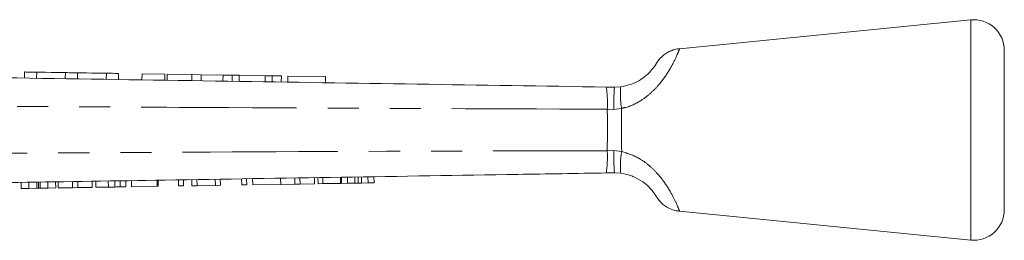
# Model space of a CAD drawing. Units: millimetres. Extents: x 163 to 244, y 99 to 256.
# Drawn here: x 203 to 244, y 247 to 256 of the extents above; entities that cross this region are included whole.
import ezdxf

# ---------------------------------------------------------------- set-up
doc = ezdxf.new("R2010")
doc.units = ezdxf.units.MM
doc.linetypes.add('PHANTOM', pattern=[12.7, 6.35, -1.27, 1.27, -1.27, 1.27, -1.27])

msp = doc.modelspace()

# ---------------------------------------------------------------- linework, layer by layer
at = {"color": 7, "linetype": 'Continuous', "lineweight": 15}
for p, q in [((242.286, 255.622), (230.38, 254.443)), ((243.659, 251.122), (243.659, 254.378)), ((203.604, 253.492), (203.6, 253.242)), ((204.104, 253.485), (204.1, 253.235)), ((205.277, 253.467), (205.273, 253.217)), ((205.777, 253.459), (205.773, 253.209)), ((206.951, 253.441), (206.947, 253.191)), ((207.451, 253.433), (207.447, 253.183)), ((208.411, 253.418), (208.407, 253.168)), ((209.34, 253.404), (208.411, 253.418)), ((209.34, 253.404), (209.337, 253.154)), ((209.439, 253.403), (209.435, 253.153)), ((210.447, 253.387), (209.439, 253.403)), ((210.447, 253.387), (210.443, 253.137)), ((210.829, 253.381), (210.447, 253.387)), ((210.829, 253.381), (210.825, 253.131)), ((211.722, 253.368), (210.829, 253.381)), ((211.722, 253.368), (211.719, 253.118)), ((212.096, 253.362), (211.722, 253.368)), ((212.096, 253.362), (212.093, 253.112)), ((212.381, 253.357), (212.096, 253.362)), ((212.381, 253.357), (212.377, 253.108)), ((213.446, 253.341), (212.381, 253.357)), ((213.446, 253.341), (213.443, 253.091)), ((213.731, 253.337), (213.446, 253.341)), ((213.731, 253.337), (213.727, 253.087)), ((214.105, 253.331), (213.731, 253.337)), ((214.105, 253.331), (214.101, 253.081)), ((214.372, 253.327), (214.368, 253.077)), ((215.91, 253.303), (214.372, 253.327)), ((215.91, 253.303), (215.906, 253.053)), ((227.388, 252.877), (227.723, 252.872)), ((227.723, 252.872), (227.979, 252.888)), ((243.659, 247.866), (243.659, 251.122)), ((214.079, 248.902), (214.075, 249.152)), ((214.657, 248.912), (214.653, 249.162)), ((214.869, 248.915), (214.865, 249.165)), ((215.461, 248.924), (215.457, 249.174)), ((215.604, 248.927), (215.6, 249.177)), ((215.806, 248.93), (215.802, 249.18)), ((216.524, 248.942), (216.52, 249.192)), ((216.569, 248.942), (216.565, 249.192)), ((216.811, 248.946), (216.807, 249.196)), ((217.107, 248.951), (217.103, 249.201)), ((217.244, 248.953), (217.24, 249.203)), ((217.383, 248.955), (217.379, 249.205)), ((217.651, 248.96), (217.647, 249.21)), ((217.893, 248.964), (217.889, 249.214)), ((227.723, 249.372), (227.386, 249.366)), ((227.98, 249.355), (227.723, 249.372)), ((203.468, 248.731), (203.464, 248.981)), ((203.785, 248.737), (203.781, 248.987)), ((204.109, 248.742), (204.105, 248.992)), ((204.175, 248.743), (204.171, 248.993)), ((204.246, 248.744), (204.242, 248.994)), ((204.246, 248.744), (204.565, 248.749)), ((204.565, 248.749), (204.561, 248.999)), ((204.565, 248.749), (204.881, 248.754)), ((204.881, 248.754), (204.877, 249.004)), ((204.98, 248.756), (204.976, 249.006)), ((204.98, 248.756), (205.572, 248.765)), ((205.572, 248.765), (205.568, 249.015)), ((205.572, 248.765), (205.784, 248.769)), ((205.784, 248.769), (205.78, 249.019)), ((205.784, 248.769), (206.376, 248.778)), ((206.376, 248.778), (206.372, 249.028)), ((206.519, 248.781), (206.515, 249.031)), ((206.519, 248.781), (207.033, 248.789)), ((207.033, 248.789), (207.029, 249.039)), ((207.299, 248.793), (207.295, 249.043)), ((207.518, 248.797), (207.514, 249.047)), ((207.753, 248.8), (207.749, 249.05)), ((207.977, 248.804), (207.973, 249.054)), ((207.977, 248.804), (209.032, 248.821)), ((209.032, 248.821), (209.028, 249.071)), ((209.032, 248.821), (209.076, 248.822)), ((209.076, 248.822), (209.072, 249.072)), ((209.906, 248.835), (209.902, 249.085)), ((209.906, 248.835), (210.108, 248.838)), ((210.108, 248.838), (210.104, 249.088)), ((210.445, 248.844), (210.441, 249.094)), ((210.445, 248.844), (210.659, 248.847)), ((210.659, 248.847), (210.655, 249.097)), ((210.659, 248.847), (211.409, 248.859)), ((211.409, 248.859), (211.405, 249.109)), ((211.409, 248.859), (211.611, 248.863)), ((211.611, 248.863), (211.607, 249.112)), ((212.486, 248.877), (212.482, 249.127)), ((212.486, 248.877), (212.688, 248.88)), ((212.688, 248.88), (212.684, 249.13)), ((212.935, 248.884), (212.931, 249.134)), ((212.935, 248.884), (214.079, 248.902)), ((214.079, 248.902), (214.657, 248.912)), ((214.657, 248.912), (214.869, 248.915)), ((214.869, 248.915), (215.461, 248.924)), ((215.604, 248.927), (215.806, 248.93)), ((215.806, 248.93), (216.524, 248.942)), ((216.569, 248.942), (216.811, 248.946)), ((216.811, 248.946), (217.107, 248.951)), ((217.383, 248.955), (217.651, 248.96)), ((217.651, 248.96), (217.893, 248.964)), ((203.468, 248.731), (203.785, 248.737)), ((203.785, 248.737), (204.109, 248.742)), ((230.38, 247.801), (242.286, 246.622))]:
    msp.add_line(p, q, dxfattribs=at)
at = {"color": 8, "linetype": 'PHANTOM', "lineweight": 0}
for p, q in [((242.286, 251.122), (242.286, 255.622)), ((227.69, 251.963), (227.429, 251.969)), ((228.016, 252.004), (227.69, 251.963)), ((242.286, 246.622), (242.286, 251.122)), ((227.427, 250.275), (227.691, 250.281)), ((227.691, 250.281), (228.018, 250.239))]:
    msp.add_line(p, q, dxfattribs=at)
at = {"color": 7, "linetype": 'Continuous', "lineweight": 15, "flags": 128}
for points in [[(203.604, 253.492), (203.623, 253.492), (203.677, 253.491), (203.758, 253.49), (203.854, 253.488), (203.949, 253.487), (204.03, 253.486), (204.085, 253.485), (204.104, 253.485)], [(204.104, 253.485), (204.148, 253.484), (204.275, 253.482), (204.466, 253.479), (204.69, 253.476), (204.915, 253.472), (205.105, 253.469), (205.233, 253.467), (205.277, 253.467)], [(205.277, 253.467), (205.296, 253.466), (205.351, 253.465), (205.432, 253.464), (205.527, 253.463), (205.623, 253.461), (205.704, 253.46), (205.758, 253.459), (205.777, 253.459)], [(205.777, 253.459), (205.822, 253.458), (205.949, 253.456), (206.14, 253.453), (206.364, 253.45), (206.589, 253.446), (206.779, 253.443), (206.906, 253.442), (206.951, 253.441)], [(206.951, 253.441), (206.97, 253.441), (207.024, 253.44), (207.105, 253.438), (207.201, 253.437), (207.297, 253.436), (207.378, 253.434), (207.432, 253.433), (207.451, 253.433)]]:
    msp.add_lwpolyline(points, dxfattribs=at)
at = {"color": 7, "linetype": 'Continuous', "lineweight": 15}
for centre, start, end in [((242.409, 254.378), 0, 95.6536), ((242.409, 247.866), 264.3464, 0)]:
    msp.add_arc(centre, 1.25, start, end, dxfattribs=at)
at = {"color": 8, "linetype": 'PHANTOM', "lineweight": 0}
for centre, radius, start, end in [((222.98, 252.224), 4.457, 356.7231, 8.4288), ((231.04, 252.573), 3.077, 174.1225, 190.6575), ((223.054, 250.018), 4.381, 351.4448, 3.3634), ((231.051, 249.667), 3.086, 169.3143, 185.7968)]:
    msp.add_arc(centre, radius, start, end, dxfattribs=at)
for points, knots in [([(230.382, 254.431), (230.377, 254.418), (230.367, 254.391), (230.23, 254.057), (229.963, 253.538), (229.59, 253.012), (229.202, 252.616), (228.78, 252.288), (228.365, 252.083), (228.075, 252.017), (228.016, 252.004)], [0, 0, 0, 0, 0.147644, 0.314792, 0.492056, 0.652293, 0.738892, 0.828483, 0.964962, 1, 1, 1, 1]), ([(227.429, 251.969), (222.274, 251.989), (214.414, 252.019), (203.847, 252.082), (198.436, 252.118), (195.73, 252.136)], [0, 0, 0, 0, 0.487861, 0.743931, 1, 1, 1, 1]), ([(227.427, 250.275), (227.431, 250.556), (227.437, 251.081), (227.433, 251.656), (227.43, 251.932), (227.429, 251.969)], [0, 0, 0, 0, 0.499472, 0.932013, 1, 1, 1, 1]), ([(228.016, 252.004), (228.015, 251.955), (228.011, 251.669), (228.007, 251.068), (228.014, 250.532), (228.018, 250.239)], [0, 0, 0, 0, 0.085279, 0.500191, 1, 1, 1, 1]), ([(197.367, 250.142), (201.374, 250.167), (210.192, 250.22), (220.212, 250.263), (226.225, 250.273), (227.427, 250.275)], [0, 0, 0, 0, 0.399953, 0.879987, 1, 1, 1, 1]), ([(228.018, 250.239), (228.261, 250.165), (228.532, 250.083), (228.9, 249.859), (229.169, 249.658), (229.549, 249.278), (229.903, 248.798), (230.183, 248.286), (230.337, 247.931), (230.398, 247.77), (230.383, 247.809), (230.382, 247.813)], [0, 0, 0, 0, 0.145128, 0.16153, 0.249757, 0.341312, 0.4854, 0.639828, 0.807075, 0.978922, 1, 1, 1, 1])]:
    msp.add_open_spline(points, degree=3, knots=knots, dxfattribs=at)
at = {"color": 7, "linetype": 'Continuous', "lineweight": 15}
for points, knots in [([(230.381, 254.441), (230.371, 254.44), (230.285, 254.439), (230.133, 254.396), (229.941, 254.319), (229.783, 254.222), (229.659, 254.12), (229.567, 254.024), (229.505, 253.945), (229.468, 253.892), (229.451, 253.864), (229.444, 253.853), (229.44, 253.847), (229.435, 253.839), (229.433, 253.835), (229.43, 253.83), (229.422, 253.815), (229.397, 253.779), (229.395, 253.774)], [0, 0, 0, 0, 0.017724, 0.146709, 0.263879, 0.368726, 0.459998, 0.535797, 0.593833, 0.631686, 0.644907, 0.652744, 0.660749, 0.673895, 0.702529, 0.761296, 0.972205, 1, 1, 1, 1]), ([(227.979, 252.888), (228.151, 252.923), (228.45, 252.985), (228.745, 253.148), (228.975, 253.306), (229.185, 253.494), (229.346, 253.699), (229.389, 253.765), (229.41, 253.798)], [0, 0, 0, 0, 0.215385, 0.376119, 0.415106, 0.591788, 0.80082, 1, 1, 1, 1]), ([(195.688, 253.364), (198.394, 253.322), (203.805, 253.239), (214.372, 253.077), (222.233, 252.956), (227.388, 252.877)], [0, 0, 0, 0, 0.256071, 0.512143, 1, 1, 1, 1]), ([(227.723, 252.872), (227.72, 252.858), (227.714, 252.83), (227.705, 252.615), (227.697, 252.325), (227.692, 252.088), (227.691, 251.976), (227.69, 251.963)], [0, 0, 0, 0, 0.260536, 0.521073, 0.781613, 0.975654, 1, 1, 1, 1]), ([(227.691, 250.281), (227.691, 250.269), (227.693, 250.156), (227.697, 249.92), (227.705, 249.629), (227.714, 249.413), (227.72, 249.386), (227.723, 249.372)], [0, 0, 0, 0, 0.023761, 0.218632, 0.479092, 0.739546, 1, 1, 1, 1]), ([(227.386, 249.366), (226.183, 249.347), (220.17, 249.25), (210.15, 249.089), (201.332, 248.947), (197.325, 248.883)], [0, 0, 0, 0, 0.1200081, 0.6000405, 1, 1, 1, 1]), ([(229.39, 248.476), (229.364, 248.515), (229.314, 248.589), (229.146, 248.788), (228.877, 249.021), (228.621, 249.166), (228.317, 249.289), (228.143, 249.323), (227.98, 249.355)], [0, 0, 0, 0, 0.203622, 0.394833, 0.564189, 0.766085, 0.782265, 1, 1, 1, 1]), ([(207.033, 248.789), (207.083, 248.79), (207.173, 248.791), (207.26, 248.792), (207.299, 248.793)], [0, 0, 0, 0, 0.560229, 1, 1, 1, 1]), ([(207.299, 248.793), (207.344, 248.794), (207.426, 248.795), (207.49, 248.796), (207.518, 248.797)], [0, 0, 0, 0, 0.559711, 1, 1, 1, 1]), ([(207.518, 248.797), (207.564, 248.797), (207.655, 248.799), (207.737, 248.8), (207.747, 248.8), (207.753, 248.8)], [0, 0, 0, 0, 0.2795727, 0.5597282, 1, 1, 1, 1]), ([(217.107, 248.951), (217.133, 248.951), (217.178, 248.952), (217.224, 248.953), (217.244, 248.953)], [0, 0, 0, 0, 0.56, 1, 1, 1, 1]), ([(217.244, 248.953), (217.27, 248.954), (217.316, 248.954), (217.362, 248.955), (217.383, 248.955)], [0, 0, 0, 0, 0.560002, 1, 1, 1, 1]), ([(204.109, 248.742), (204.122, 248.742), (204.144, 248.742), (204.165, 248.743), (204.175, 248.743)], [0, 0, 0, 0, 0.56, 1, 1, 1, 1]), ([(204.175, 248.743), (204.188, 248.743), (204.211, 248.743), (204.235, 248.744), (204.246, 248.744)], [0, 0, 0, 0, 0.559998, 1, 1, 1, 1]), ([(229.39, 248.476), (229.395, 248.468), (229.422, 248.428), (229.43, 248.413), (229.433, 248.409), (229.436, 248.404), (229.441, 248.395), (229.447, 248.386), (229.46, 248.365), (229.515, 248.282), (229.613, 248.166), (229.775, 248.025), (229.98, 247.903), (230.192, 247.822), (230.335, 247.811), (230.381, 247.807)], [0, 0, 0, 0, 0.0552181, 0.2536146, 0.3087329, 0.3374338, 0.3514081, 0.3605737, 0.3708195, 0.4001392, 0.5235947, 0.6267736, 0.7594971, 0.9227984, 1, 1, 1, 1])]:
    msp.add_open_spline(points, degree=3, knots=knots, dxfattribs=at)

doc.saveas('drawing.dxf')
